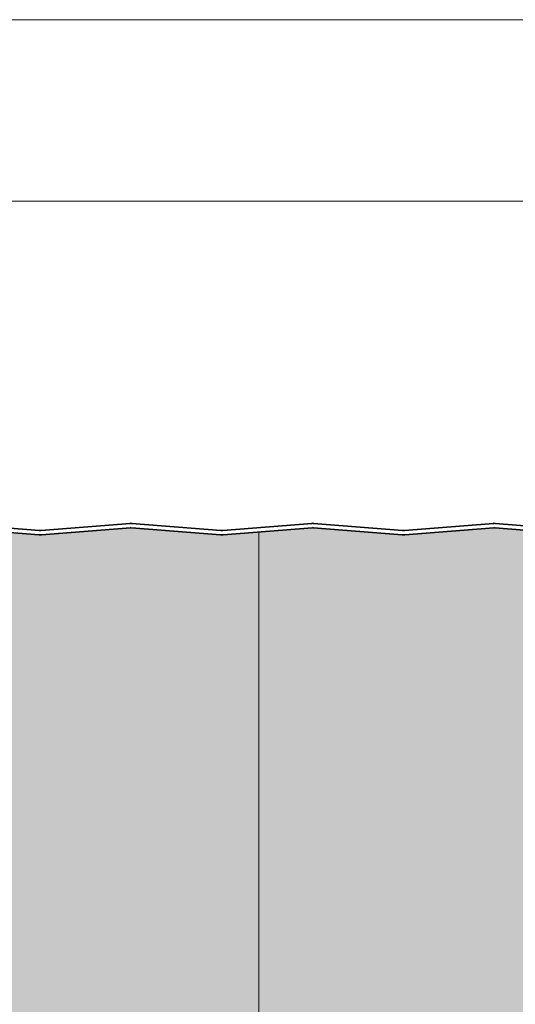
# Model space of a CAD drawing. Units: millimetres. Extents: x -1794 to 1108, y -1462 to 2479.
# Drawn here: x 869 to 938, y 534 to 669 of the extents above; entities that cross this region are included whole.
import ezdxf

# ---------------------------------------------------------------- set-up
doc = ezdxf.new("R2010")
doc.units = ezdxf.units.MM
doc.layers.get('0').update_dxf_attribs({"linetype": 'CONTINUOUS'})
doc.layers.get('DEFPOINTS').update_dxf_attribs({"linetype": 'CONTINUOUS'})
doc.layers.add('Aussenschale', color=7, linetype='CONTINUOUS', lineweight=35)
doc.layers.add('Bemaßung', color=1, linetype='CONTINUOUS', lineweight=18)
doc.layers.add('Schraffur', color=7, linetype='CONTINUOUS', lineweight=9, true_color=0xbdbdbd)
doc.layers.add('Schraffur Mineralwolle', color=7, linetype='CONTINUOUS', lineweight=9, true_color=0xc6c08d)
doc.styles.add('Arial', font='ARIALN.TTF')
doc.styles.get("Standard").update_dxf_attribs({"font": 'ARIALN.TTF'})
doc.dimstyles.new('AM_DIN$0', dxfattribs={"dimtxt": 3.5, "dimasz": 2, "dimexe": 1, "dimexo": 0, "dimgap": 1.5, "dimtad": 1, "dimdsep": 46, "dimtxsty": 'Standard', "dimcen": 0, "dimclrd": 256, "dimclre": 256, "dimclrt": 2, "dimadec": 0, "dimazin": 2, "dimtp": 0.1, "dimtm": 0.1, "dimtfac": 0.71, "dimtmove": 0, "dimatfit": 3, "dimldrblk": 'NONE', "dimfxl": 1, "dimlwd": -1, "dimlwe": -1, "dimarcsym": 0})

# ---------------------------------------------------------------- blocks, each defined once
blk = doc.blocks.new('*D409')
at = {"layer": 'Bemaßung', "color": 1, "transparency": 16777216}
for p, q in [((-29.65156546142591, 597.4858859840894), (-29.65156546142591, 646.8558158919783)), ((970.2484345385747, 598.3551548285483), (970.2484345385747, 646.8558158919783)), ((-19.65156546142591, 644.3558158919783), (960.2484345385747, 644.3558158919783))]:
    blk.add_line(p, q, dxfattribs=at)
for points in [[(-19.65156546142591, 646.0224825586449), (-19.65156546142591, 642.6891492253117), (-29.65156546142591, 644.3558158919783)], [(960.2484345385747, 646.0224825586449), (960.2484345385747, 642.6891492253117), (970.2484345385747, 644.3558158919783)]]:
    blk.add_solid(points, dxfattribs=at)
at = {"layer": 'DEFPOINTS', "color": 0, "transparency": 16777216}
for p in [(970.2484345385747, 644.3558158919783), (970.2484345385747, 598.3551548285483), (-29.65156546142591, 597.4858859840894)]:
    blk.add_point(p, dxfattribs=at)
at = {"layer": 'Bemaßung', "color": 1, "transparency": 16777216, "insert": (470.2984345385744, 653.4110682794271), "char_height": 10, "attachment_point": 5, "style": 'Arial'}
blk.add_mtext('(Baubreite = {1000})', dxfattribs=at)
blk = doc.blocks.new('_None')
blk = doc.blocks.new('*D382')
at = {"layer": 'Bemaßung', "color": 1, "transparency": 16777216}
for p, q in [((-29.65156546142591, 597.4858859840894), (-29.65156546142591, 671.8558158919783)), ((1013.699998597733, 578.9999976988676), (1013.699998597733, 671.8558158919783)), ((-19.65156546142591, 669.3558158919783), (1003.699998597733, 669.3558158919783))]:
    blk.add_line(p, q, dxfattribs=at)
for points in [[(-19.65156546142591, 671.0224825586449), (-19.65156546142591, 667.6891492253117), (-29.65156546142591, 669.3558158919783)], [(1003.699998597733, 671.0224825586449), (1003.699998597733, 667.6891492253117), (1013.699998597733, 669.3558158919783)]]:
    blk.add_solid(points, dxfattribs=at)
at = {"layer": 'DEFPOINTS', "color": 0, "transparency": 16777216}
for p in [(1013.699998597733, 669.3558158919783), (-29.65156546142591, 597.4858859840894), (1013.699998597733, 578.9999976988676)]:
    blk.add_point(p, dxfattribs=at)
at = {"layer": 'Bemaßung', "color": 1, "transparency": 16777216, "insert": (492.0242165681536, 676.9615457691953), "char_height": 10, "attachment_point": 5, "style": 'Arial'}
blk.add_mtext('1043.4', dxfattribs=at)
blk = doc.blocks.new('A$C64B35A72')
at = {"layer": 'Aussenschale'}
for p, q in [((37.73923986928276, 26.29713464400993), (46.94383915611252, 25.55597435659001)), ((37.78708700349671, 26.89522381106508), (46.99333631113404, 26.1539306629129)), ((47.63571851722372, 25.19523729832872), (51.19063763502345, 20.88277556673711)), ((48.09869326724584, 25.57688423049694), (51.65402440961043, 21.26392267314804)), ((52.42564899299759, 20.90000089343084), (54.56746916796692, 20.90000089343084)), ((52.42629679883248, 20.30000089343957), (54.56746916796692, 20.30000089343957)), ((57.0674691679742, 17.80000089343957), (57.0674691679742, 9.90000714490452)), ((57.66746916797274, 17.80000089343957), (57.66746916797274, 9.90000714490452)), ((65.2836407450086, 8.400007144897245), (59.16746916797274, 8.40000714490452)), ((71.05176631661016, 8.399993246675876), (89.16991324884293, 8.400007758566062)), ((65.2836407450086, 7.8000071448987), (59.16746916797274, 7.800007144891424)), ((67.06462475859007, 6.640343493243563), (66.34430090327078, 7.360667330198339)), ((67.46060452359234, 7.092891833206522), (66.76846970956103, 7.785026655212278)), ((68.87481808594748, 7.092891833213798), (69.5668437422064, 7.784917471850349)), ((69.2707979158804, 6.640343493250839), (69.99110781529453, 7.360653407522477)), ((71.05176679701253, 7.799993246677332), (89.16960401015967, 7.800007753212412)), ((81.76747037069435, 3.400006411735376), (89.16991510278604, 3.4000004763584)), ((81.76747085180978, 4.000006411741197), (89.16960100169672, 4.000000476517016)), ((79.66746916796546, 1.900006411742652), (79.66746916796546, 8.965798770077527e-07)), ((80.26746916797129, 1.900006411742652), (80.26746916797129, 8.965798770077527e-07)), ((79.66746916796546, 8.965798770077527e-07), (80.26746916797129, 8.965798770077527e-07))]:
    blk.add_line(p, q, dxfattribs=at)
at = {"layer": 'Aussenschale', "ltscale": 25.39999961853027}
for points in [[(0.287087006814545, 25.9047779755274), (12.54785133574478, 26.89522381079587)], [(0.3353986716902, 25.30672615249205), (12.59616300062044, 26.29717198776052)]]:
    blk.add_lwpolyline(points, dxfattribs=at)
at = {"layer": 'Aussenschale'}
for points in [[(24.99953966755129, 25.30672615276126), (12.73877533862105, 26.29717198802973)], [(25.04785133242694, 25.90477797579661), (12.78708700349671, 26.89522381106508)], [(25.28708700350398, 25.90477797579661), (37.54785133243422, 26.89522381106508)], [(25.33539866837964, 25.30672615276126), (37.59616299730988, 26.29717198802973)]]:
    blk.add_lwpolyline(points, dxfattribs=at)
at = {"layer": 'Aussenschale', "ltscale": 25.39999961853027}
for centre, radius, start, end in [((0.167469171276025, 27.40000089316163), 1.5, 265.4260786593487, 274.5739213406513), ((0.167469171276025, 27.40000089316163), 1.5, 265.4260786593487, 274.5739213406513), ((12.66746917127603, 25.40000089316163), 1.5, 85.42607865934869, 94.57392134065131), ((0.167469171276025, 27.40000089316163), 2.1, 265.4260786593487, 274.5739213406513)]:
    blk.add_arc(centre, radius, start, end, dxfattribs=at)
at = {"layer": 'Aussenschale'}
for centre, radius, start, end in [((12.66746916796546, 25.40000089343084), 0.9, 85.42607865934869, 94.57392134065131), ((25.16746916796546, 27.40000089343084), 1.5, 265.4260786593487, 274.5739213406513), ((25.16746916796546, 27.40000089343084), 1.5, 265.4260786593487, 274.5739213406513), ((37.66746916796546, 25.40000089343084), 1.5, 85.42607865934869, 94.57392134065131), ((37.66746916796546, 25.40000089343084), 1.5, 85.42607865934869, 94.57392134065131), ((37.66746916796546, 25.40000089343084), 0.9, 85.42607865934869, 94.57392134065131), ((37.66746916796546, 25.40000089343084), 0.9, 85.42607865934869, 94.57392134065131), ((46.86409393382928, 24.55915907804592), 1.6, 39.49999999992108, 85.42607874008253), ((25.16746916796546, 27.40000089343084), 2.1, 265.4260786593487, 274.5739213406513), ((46.86409393382928, 24.55915907804592), 1, 39.49999999992108, 85.42607874008253), ((52.42564899299759, 21.90000089343084), 1.6, 219.4768038877673, 270), ((52.42564899299759, 21.90000089343084), 1, 219.4999999999211, 270), ((54.56746916796692, 17.80000089343957), 3.1, 0, 90), ((54.56746916796692, 17.80000089343957), 2.5, 0, 90), ((59.16746916797274, 9.90000714490452), 2.1, 180, 270), ((59.16746916797274, 9.90000714490452), 1.5, 180, 270), ((65.2836407450086, 6.3000071448987), 2.1, 45.00000073046446, 90), ((71.0517679980112, 6.299993246677332), 2.1, 90.00004587490888, 135.0000005910336), ((89.16746432652144, 5.900004116556374), 2.500004841453501, 269.9586683231137, 90.04129097338397), ((65.2836407450086, 6.3000071448987), 1.5, 45.00000073046446, 90), ((68.16771130476991, 7.799998614398646), 1, 225.0000000005896, 314.9999999994104), ((71.0517679980112, 6.299993246677332), 1.5, 90.00004587490888, 135.0000005910336), ((89.16746432652144, 5.900004116556374), 1.900004841453501, 269.9470630561192, 90.05307036983231), ((68.16771133722796, 7.743430071903276), 1.56, 225.0000000005896, 314.9999999994104), ((81.76746916797129, 1.900006411742652), 2.1, 89.96117103819002, 180), ((81.76746916797129, 1.900006411742652), 1.5, 89.99994105376659, 180)]:
    blk.add_arc(centre, radius, start, end, dxfattribs=at)
blk = doc.blocks.new('A$C167E1889')
at = {"layer": 'Aussenschale'}
for points in [[(901.7307113130897, 33.20477682835508), (889.4699469841595, 34.19522266362355)], [(901.9699469841668, 33.20477682835508), (914.230711313097, 34.19522266362355)], [(926.7307113130897, 33.20477682835508), (914.4699469841595, 34.19522266362355)], [(926.9699469841668, 33.20477682835508), (939.230711313097, 34.19522266362355)], [(951.7307113130897, 33.20477682835508), (939.4699469841595, 34.19522266362355)], [(901.6823996482141, 32.60672500531973), (889.4216353192838, 33.59717084058821)], [(902.0182586490424, 32.60672500531973), (914.2790229779727, 33.59717084058821)], [(926.6823996482141, 32.60672500531973), (914.4216353192838, 33.59717084058821)], [(927.0182586490424, 32.60672500531973), (939.2790229779727, 33.59717084058821)], [(951.6823996482141, 32.60672500531973), (939.4216353192838, 33.59717084058821)]]:
    blk.add_lwpolyline(points, dxfattribs=at)
for centre, radius, start, end in [((914.3503291486282, 32.69999974598932), 1.5, 85.42607865934741, 94.57392134065257), ((939.3503291486282, 32.69999974598932), 1.5, 85.42607865934741, 94.57392134065257), ((901.8503291486282, 34.69999974598932), 2.1, 265.4260786593478, 274.5739213406522), ((901.8503291486282, 34.69999974598932), 1.5, 265.4260786593478, 274.5739213406522), ((901.8503291486282, 34.69999974598932), 1.5, 265.4260786593478, 274.5739213406522), ((914.3503291486282, 32.69999974598932), 0.9, 85.42607865934741, 94.57392134065257), ((926.8503291486282, 34.69999974598932), 2.1, 265.4260786593478, 274.5739213406522), ((926.8503291486282, 34.69999974598932), 1.5, 265.4260786593478, 274.5739213406522), ((926.8503291486282, 34.69999974598932), 1.5, 265.4260786593478, 274.5739213406522), ((939.3503291486282, 32.69999974598932), 0.9, 85.42607865934741, 94.57392134065257)]:
    blk.add_arc(centre, radius, start, end, dxfattribs=at)
at = {"layer": 'Aussenschale', "color": 3}
blk.add_blockref('A$C64B35A72', (951.6828599773522, 7.299998852558474), dxfattribs=at)
blk = doc.blocks.new('05-Vertrieb-Superwall-HF_150')
at = {"layer": 'Schraffur Mineralwolle'}
h = blk.add_hatch(color=256, dxfattribs=at)
h.dxf.hatch_style = 1
edge = h.paths.add_edge_path()
edge.add_line((397.0320691006273, 598.4067197350726), (384.7715665298264, 599.3971444250649))
edge.add_arc((384.699998601041, 598.4999944757426), 0.8999999999997528, 85.43902868539708, 94.56097130623152)
edge.add_line((384.6284306723867, 599.3971444250753), (372.3677153314812, 598.4067025471447))
edge.add_arc((372.1999986010425, 600.4999944757419), 2.099999999999857, 265.4191876961144, 274.58081228384754, ccw=False)
edge.add_line((372.0322818698717, 598.4067025472034), (359.7715665298264, 599.3971444250649))
edge.add_arc((359.699998601041, 598.4999944757426), 0.8999999999997528, 85.43902868539708, 94.56097130623152)
edge.add_line((359.6284306723867, 599.3971444250753), (347.3677153314812, 598.4067025471447))
edge.add_arc((347.1999986010425, 600.4999944757419), 2.099999999999857, 265.4191876961144, 274.58081228384754, ccw=False)
edge.add_line((347.0322818698717, 598.4067025472034), (334.7715665298264, 599.3971444250649))
edge.add_arc((334.699998601041, 598.4999944757426), 0.8999999999997528, 85.43902868539708, 94.56097130623152)
edge.add_line((334.6284306723867, 599.3971444250753), (322.3677153314812, 598.4067025471447))
edge.add_arc((322.1999986010425, 600.4999944757419), 2.099999999999857, 265.4191876961144, 274.58081228384754, ccw=False)
edge.add_line((322.0322818698717, 598.4067025472034), (309.7715665298264, 599.3971444250649))
edge.add_arc((309.699998601041, 598.4999944757426), 0.8999999999997528, 85.43902868539708, 94.56097130623152)
edge.add_line((309.6284306723867, 599.3971444250753), (297.3677153314812, 598.4067025471447))
edge.add_arc((297.1999986010425, 600.4999944757419), 2.099999999999857, 265.4191876961144, 274.58081228384754, ccw=False)
edge.add_line((297.0322818698717, 598.4067025472034), (284.7715665298264, 599.3971444250649))
edge.add_arc((284.699998601041, 598.4999944757426), 0.8999999999997528, 85.43902868539708, 94.56097130623152)
edge.add_line((284.6284306723867, 599.3971444250753), (272.3677153314812, 598.4067025471447))
edge.add_arc((272.1999986010425, 600.4999944757419), 2.099999999999857, 265.4191876961144, 274.58081228384754, ccw=False)
edge.add_line((272.0322818698717, 598.4067025472034), (259.7715665298264, 599.3971444250649))
edge.add_arc((259.699998601041, 598.4999944757426), 0.8999999999997528, 85.43902868539708, 94.56097130623152)
edge.add_line((259.6284306723867, 599.3971444250753), (247.3677153314306, 598.4067025471406))
edge.add_arc((247.1999986010431, 600.4999944757419), 2.099999999999846, 265.419187696116, 274.5808122824457, ccw=False)
edge.add_line((247.0322818698724, 598.4067025472034), (234.7715665298957, 599.397144425059))
edge.add_arc((234.699998601039, 598.499994475742), 0.9000000000000993, 85.43902868084288, 94.56097131224146)
edge.add_line((234.6284306722906, 599.3971444250676), (222.3677153314713, 598.4067025471438))
edge.add_arc((222.1999986010433, 600.4999944757419), 2.099999999999858, 265.4191876960927, 274.58081228355655, ccw=False)
edge.add_line((222.0322818698717, 598.4067025472034), (209.7715665299361, 599.3971444250558))
edge.add_arc((209.6999986010388, 598.4999944757421), 0.9000000000001014, 85.43902867824724, 94.56097134942621)
edge.add_line((209.6284306717081, 599.3971444250212), (197.3677153314708, 598.4067025471443))
edge.add_arc((197.1999986010365, 600.4999944757419), 2.099999999999843, 265.41918769607867, 274.58081228372623, ccw=False)
edge.add_line((197.0322818698644, 598.4067025472034), (184.7715665298929, 599.397144425059))
edge.add_arc((184.6999986010339, 598.4999944757423), 0.9000000000001124, 85.43902868069591, 94.56097131238664)
edge.add_line((184.6284306722832, 599.3971444250676), (172.3677153314707, 598.4067025471443))
edge.add_arc((172.1999986010365, 600.4999944757419), 2.099999999999843, 265.41918769607867, 274.58081228372623, ccw=False)
edge.add_line((172.0322818698644, 598.4067025472034), (159.7715665298929, 599.397144425059))
edge.add_arc((159.6999986010339, 598.4999944757423), 0.9000000000001124, 85.43902868069591, 94.56097131238664)
edge.add_line((159.6284306722832, 599.3971444250676), (147.3677153314707, 598.4067025471443))
edge.add_arc((147.1999986010365, 600.4999944757419), 2.099999999999843, 265.41918769607867, 274.58081228372623, ccw=False)
edge.add_line((147.0322818698644, 598.4067025472034), (134.7715665298929, 599.397144425059))
edge.add_arc((134.6999986010339, 598.4999944757423), 0.9000000000001124, 85.43902868069591, 94.56097131238664)
edge.add_line((134.6284306722832, 599.3971444250676), (122.3677153313169, 598.406702547132))
edge.add_arc((122.1999986010352, 600.499994475742), 2.100000000000037, 265.41918770351765, 274.58081227954904, ccw=False)
edge.add_line((122.0322818701349, 598.4067025471816), (109.7715665298565, 599.3971444250617))
edge.add_arc((109.6999986010355, 598.4999944757419), 0.900000000000122, 85.43902868312279, 94.56097132379287)
edge.add_line((109.6284306721062, 599.397144425053), (97.36771533131406, 598.4067025471315))
edge.add_arc((97.19999860103664, 600.4999944757419), 2.100000000000036, 265.41918770347877, 274.58081227943234, ccw=False)
edge.add_line((97.03228187013488, 598.4067025471816), (84.77156652985542, 599.3971444250617))
edge.add_arc((84.69999860103493, 598.499994475742), 0.8999999999999375, 85.43902868315634, 94.56097132375751)
edge.add_line((84.62843067210619, 599.397144425053), (72.36771533135936, 598.4067025471352))
edge.add_arc((72.19999860103624, 600.4999944757419), 2.100000000000031, 265.4191877034702, 274.5808122806833, ccw=False)
edge.add_line((72.03228187013417, 598.4067025471816), (59.77156652987756, 599.3971444250599))
edge.add_arc((59.69999860103323, 598.4999944757421), 0.8999999999999354, 85.43902868163343, 94.56097131800173)
edge.add_line((59.62843067219461, 599.3971444250603), (47.36771533131687, 598.406702547132))
edge.add_arc((47.1999986010352, 600.4999944757419), 2.09999999999995, 265.4191877035179, 274.5808122795488, ccw=False)
edge.add_line((47.03228187013488, 598.4067025471816), (34.77156652987256, 599.3971444250603))
edge.add_arc((34.69999860103366, 598.4999944757421), 0.8999999999999855, 85.43902868198037, 94.56097131802052)
edge.add_line((34.62843067219474, 599.3971444250603), (22.37049634299859, 598.4069272020845))
edge.add_arc((22.19999887113175, 600.4999944757494), 2.100000000000029, 265.4191877052773, 274.6569284108296, ccw=False)
edge.add_line((22.03228214029571, 598.4067025471838), (17.84843453857319, 598.7446810223712))
edge.add_line((17.84843453857319, 598.7446810223712), (17.84843453857319, 585.0821835455856))
edge.add_line((17.84843453857319, 585.0821835455856), (17.84843453858193, 579.2999944757528))
edge.add_arc((13.74843453858196, 579.2999944757523), 4.099999999999966, -89.99999999999977, 5.6274984672199935e-12, ccw=False)
edge.add_line((13.74843453858198, 575.1999944757524), (5.348434538580719, 575.1999944757538))
edge.add_arc((5.348434538580463, 573.6999944757538), 1.5, 89.99999999999024, 180)
edge.add_line((3.848434538580477, 573.6999944757538), (3.848434538580477, 565.7999944757523))
edge.add_line((3.848434538580477, 565.7999944757523), (3.24814396386418, 565.7999944757523))
edge.add_line((3.24814396386418, 565.7999944757523), (2.299998659829299, 565.7999944772362))
edge.add_line((2.299998659829299, 565.7999944772362), (2.299998598093225, 468.101866678802))
edge.add_line((2.299998598093225, 468.101866678802), (3.248434538581932, 468.0999935910529))
edge.add_line((3.248434538581932, 468.0999935910529), (3.848433136445237, 468.0999935910529))
edge.add_line((3.848433136445237, 468.0999935910529), (3.848433136443788, 463.9999869243854))
edge.add_arc((5.448433136443739, 463.9999869243855), 1.599999999999952, 180.0000000000015, 269.9999999999883)
edge.add_line((5.448433136443413, 462.3999869243855), (12.20886959366902, 462.3999869243855))
edge.add_arc((12.20886959366902, 458.4999869243855), 3.900000000000048, -8.30508497529081e-06, 90, ccw=False)
edge.add_line((16.10886959366903, 458.4999863590763), (16.1088684485585, 450.599998460081))
edge.add_line((16.1088684485585, 450.599998460081), (56.12506385542744, 450.5999926596944))
edge.add_arc((56.12506407285444, 452.0999926596944), 1.500000000000044, 269.9999916949004, 299.9997816753372)
edge.add_line((56.87505912288484, 450.800951696164), (60.70000552782054, 453.0092660995513))
edge.add_arc((61.7499985978647, 451.1906087506152), 2.099999999995202, 59.99991284391501, 119.99978167546459, ccw=False)
edge.add_line((62.800001364325, 453.0092605013376), (66.62488798450943, 450.8009534238506))
edge.add_arc((67.36882549961564, 452.0773743953994), 1.477394166426756, 239.7650484435245, 269.7649620931805)
edge.add_line((67.36276497192097, 450.599992659694), (118.6250872314484, 450.599992659694))
edge.add_arc((118.6250872314481, 452.099992659694), 1.500000000000043, 270.0000000000086, 299.9998899877054)
edge.add_line((119.3750847371939, 450.8009531139621), (123.2000020898112, 453.009260384955))
edge.add_arc((124.2499985978575, 451.1906050209234), 2.100000000007285, 60.00012971435888, 119.99988998766429, ccw=False)
edge.add_line((125.2999944805316, 453.0092607460122), (129.1249159426607, 450.8009528560649))
edge.add_arc((129.8749130017104, 452.0999926596938), 1.499999999998529, 240.0001297143524, 269.999999999987)
edge.add_line((129.8749130017101, 450.5999926596953), (181.1251228300386, 450.599992659694))
edge.add_arc((181.1251228300386, 452.0999926596941), 1.500000000000142, 270, 299.9999847802423)
edge.add_line((181.8751224849688, 450.8009543547912), (185.6999990809639, 453.0092465324135))
edge.add_arc((186.7499985978646, 451.1905929055518), 2.099999999997376, 60.00002481075211, 119.9999847802365, ccw=False)
edge.add_line((187.799997810333, 453.0092467081774), (191.6248764068467, 450.8009542292446))
edge.add_arc((192.3748758443253, 452.099992659694), 1.500000000000864, 240.0000248107599, 269.9999999999783)
edge.add_line((192.3748758443248, 450.599992659693), (243.6251228337692, 450.5999926596794))
edge.add_arc((243.6300734631651, 452.0815166505137), 1.481532262270742, 269.8085423413199, 300.1914561791419)
edge.add_line((244.3751227963361, 450.8009545335938), (248.1999996734738, 453.0092468735327))
edge.add_arc((249.2499985978647, 451.1795522779155), 2.109568689199963, 60.149947950203284, 119.850034663412, ccw=False)
edge.add_line((250.2999980774758, 453.0092465549108), (254.1248759911138, 450.8009544702265))
edge.add_arc((254.8668394570479, 452.0700004411572), 1.470029748377982, 239.6867790919038, 270.3132273252762)
edge.add_line((254.8748758464038, 450.599992659694), (306.1251228300387, 450.599992659694))
edge.add_arc((306.1251228300387, 452.0999926596941), 1.500000000000142, 270, 299.9999847802423)
edge.add_line((306.8751224849689, 450.8009543547912), (310.6999990809639, 453.0092465324135))
edge.add_arc((311.7499985978646, 451.1905929055517), 2.099999999997388, 60.00002481075097, 119.99998478023639, ccw=False)
edge.add_line((312.799997810333, 453.0092467081774), (316.6248764068467, 450.8009542292446))
edge.add_arc((317.3748758443253, 452.099992659694), 1.500000000000893, 240.0000248107579, 269.9999999999956)
edge.add_line((317.3748758443252, 450.599992659693), (368.6250872314468, 450.599992659694))
edge.add_arc((368.6442491047484, 452.0283782072818), 1.428514070615403, 269.2314199647931, 300.7696431919234)
edge.add_line((369.3750593232959, 450.8009545337229), (373.1999362002254, 453.0092468735418))
edge.add_arc((374.2499351254882, 451.1853999820977), 2.104498806481797, 60.07070607464442, 119.92927654465319, ccw=False)
edge.add_line((375.2999346040158, 453.009246555024), (379.1249283628322, 450.8009456853922))
edge.add_arc((379.8749130017105, 452.0999926596938), 1.499999999998553, 240.0006775200766, 269.9999999999913)
edge.add_line((379.8749130017103, 450.5999926596953), (431.1251228300385, 450.5999926597012))
edge.add_arc((431.159258840912, 451.9725953258837), 1.373027074186692, 268.5753733962203, 301.4246250552488)
edge.add_line((431.8751227949377, 450.8009545337566), (435.699999671819, 453.0092468735477))
edge.add_arc((436.7499985963585, 451.1807325621065), 2.108545073902704, 60.133984637011395, 119.8659979243173, ccw=False)
edge.add_line((437.7999980774286, 453.0092465539676), (441.6248759894701, 450.8009544702243))
edge.add_arc((442.3679211166896, 452.0740372569578), 1.474061003812917, 239.7296797192156, 270.2703266890674)
edge.add_line((442.3748758445187, 450.599992659694), (493.6251228300314, 450.599992659694))
edge.add_arc((493.6251228300314, 452.0999926596941), 1.500000000000142, 270, 299.9999847802423)
edge.add_line((494.3751224849616, 450.8009543547912), (498.1999990809566, 453.0092465324135))
edge.add_arc((499.2499985978574, 451.1905929055517), 2.099999999997482, 60.00002481075302, 119.9999847802384, ccw=False)
edge.add_line((500.2999978103257, 453.0092467081774), (504.1248764068393, 450.8009542292446))
edge.add_arc((504.874875844318, 452.0999926596941), 1.500000000001078, 240.000024810762, 269.9999999999826)
edge.add_line((504.8748758443176, 450.599992659693), (556.1251228314718, 450.5999926596794))
edge.add_arc((556.1325705665009, 452.0721973272248), 1.472223506095266, 269.7101488989541, 300.2898496055447)
edge.add_line((556.8751227948283, 450.8009545336934), (560.6999996717357, 453.0092468734995))
edge.add_arc((561.7499985969263, 451.1844486687348), 2.105323307953892, 60.083623238924474, 119.91635936667589, ccw=False)
edge.add_line((562.7999980761065, 453.0092465547307), (566.6248759894561, 450.8009544702206))
edge.add_arc((567.3502091710768, 452.0079339717495), 1.408157569830502, 238.9962775550948, 271.0041611767537)
edge.add_line((567.374887162855, 450.599992659694), (618.6251228300314, 450.599992659694))
edge.add_arc((618.6251228300313, 452.0999926596938), 1.499999999999815, 270.0000000000043, 299.9999847802448)
edge.add_line((619.3751224849614, 450.8009543547912), (623.1999990809566, 453.0092465324135))
edge.add_arc((624.2499985978574, 451.1905929055518), 2.099999999997432, 60.00002481075211, 119.9999847802392, ccw=False)
edge.add_line((625.2999978103257, 453.0092467081774), (629.1248764068393, 450.8009542292446))
edge.add_arc((629.874875844318, 452.0999926596938), 1.500000000000807, 240.000024810756, 269.9999999999913)
edge.add_line((629.8748758443178, 450.599992659693), (681.1251228300314, 450.599992659694))
edge.add_arc((681.1251228300313, 452.0999926596938), 1.499999999999815, 270.0000000000043, 299.9999847802448)
edge.add_line((681.8751224849614, 450.8009543547912), (685.6999990809566, 453.0092465324135))
edge.add_arc((686.7499985978574, 451.1905929055518), 2.099999999997432, 60.00002481075211, 119.9999847802392, ccw=False)
edge.add_line((687.7999978103257, 453.0092467081774), (691.6248764068393, 450.8009542292446))
edge.add_arc((692.374875844318, 452.0999926596938), 1.500000000000807, 240.000024810756, 269.9999999999913)
edge.add_line((692.3748758443178, 450.599992659693), (743.6251228300314, 450.599992659694))
edge.add_arc((743.6251228300313, 452.0999926596938), 1.499999999999815, 270.0000000000043, 299.9999847802448)
edge.add_line((744.3751224849614, 450.8009543547912), (748.1999990809566, 453.0092465324135))
edge.add_arc((749.2499985978574, 451.1905929055518), 2.099999999997432, 60.00002481075211, 119.9999847802392, ccw=False)
edge.add_line((750.2999978103257, 453.0092467081774), (754.1248764068393, 450.8009542292446))
edge.add_arc((754.874875844318, 452.0999926596938), 1.500000000000807, 240.000024810756, 269.9999999999913)
edge.add_line((754.8748758443178, 450.599992659693), (806.0109017329771, 450.599992659694))
edge.add_arc((806.0411744194924, 451.9870134494718), 1.387351111588132, 268.7496785571955, 301.2503198950934)
edge.add_line((806.7609016979059, 450.8009545337629), (810.5857785747437, 453.0092468735331))
edge.add_arc((811.6357775013892, 451.1944044871797), 2.09669993877562, 59.9479376515319, 120.05204500709539, ccw=False)
edge.add_line((812.6857769773221, 453.0092465557361), (816.5106548924014, 450.8009544702306))
edge.add_arc((817.1891563974639, 451.8331530987576), 1.235232083903667, 236.6816338738105, 273.3188048480454)
edge.add_line((817.2606660655758, 450.599992659694), (868.6251228300312, 450.599992659694))
edge.add_arc((868.6251228300313, 452.0999926596938), 1.499999999999815, 269.9999999999956, 299.9999847802448)
edge.add_line((869.3751224849614, 450.8009543547912), (873.1999990809566, 453.0092465324135))
edge.add_arc((874.2499985978574, 451.1905929055518), 2.099999999997432, 60.00002481075211, 119.9999847802392, ccw=False)
edge.add_line((875.2999978103257, 453.0092467081774), (879.1248764068393, 450.8009542292446))
edge.add_arc((879.874875844318, 452.0999926596938), 1.500000000000807, 240.000024810756, 270)
edge.add_line((879.874875844318, 450.599992659693), (931.1259978720132, 450.5999926597012))
edge.add_arc((931.1426290168308, 452.0379243707446), 1.438027885891645, 269.337345499672, 300.6626480759432)
edge.add_line((931.8759977275613, 450.8009544702525), (935.7008761827647, 453.0092487437089))
edge.add_arc((936.7509085221972, 451.1685520787302), 2.119134758885792, 60.464990146121806, 119.7027595016057, ccw=False)
edge.add_line((937.7955472072963, 453.0123151177111), (941.6257348422578, 450.8009546438605))
edge.add_arc((942.3757349978698, 452.0999926596939), 1.499999999999516, 239.9999931365159, 270.0000082501141)
edge.add_line((942.3757352138573, 450.5999926596944), (995.2003924614478, 450.6000002826565))
edge.add_arc((995.1297337939909, 452.0983351426636), 1.49999999999968, 272.6999614312132, 314.9975595936391)
edge.add_line((996.1903487879761, 451.0376297950136), (1001.077816057384, 455.9246807393968))
edge.add_line((1001.077816057384, 455.9246807393968), (1001.699998598095, 462.6983218094108))
edge.add_line((1001.699998598095, 462.6983218094108), (1001.699998598095, 467.9983284759962))
edge.add_line((1001.699998598095, 467.9983284759962), (1002.299998598093, 467.9983284759962))
edge.add_line((1002.299998598093, 467.9983284759962), (1002.299998598093, 573.0999944788912))
edge.add_line((1002.299998598093, 573.0999944788912), (1001.699998597724, 573.0999944788912))
edge.add_line((1001.699998597724, 573.0999944788912), (1001.699998597724, 575.0000053896822))
edge.add_line((1001.699998597724, 575.0000053896822), (1001.699993873798, 580.89999372738))
edge.add_line((1001.699993873798, 580.89999372738), (993.0842962267536, 580.8999868289886))
edge.add_arc((993.0842974277693, 579.399986828989), 1.50000000000014, 90.00004587542128, 135.0000005908954)
edge.add_line((992.0236372450508, 580.4606469898301), (991.303327357012, 579.7403370869386))
edge.add_arc((990.2002407669861, 580.8434236542147), 1.560000000000023, 225.0000007303692, 315.0000005908256, ccw=False)
edge.add_line((989.0971542023965, 579.7403370615023), (988.3768303330291, 580.4606609125074))
edge.add_arc((987.3161701747667, 579.4000007272099), 1.500000000000193, 45.00000073020424, 90.00000000006948)
edge.add_line((987.3161701747649, 580.90000072721), (981.1999985977334, 580.9000007272164))
edge.add_arc((981.1999985977307, 583.0000007272164), 2.100000000000023, 180.0000000000031, 270.00000000007446, ccw=False)
edge.add_line((979.0999985977307, 583.0000007272163), (979.0999985977251, 590.8999944757504))
edge.add_arc((976.5999985977251, 590.8999944757504), 2.5, 0, 90)
edge.add_line((976.5999985977251, 593.3999944757504), (974.458178422755, 593.3999944757418))
edge.add_arc((974.4581784227562, 594.9999944757417), 1.599999999999852, 219.5000000000085, 269.9999999999593, ccw=False)
edge.add_line((973.223579089336, 593.982269323297), (969.668247946975, 598.2952308806355))
edge.add_arc((968.8966233635879, 597.6591526603576), 0.9999999999996463, 39.50000000002538, 85.39643881287758)
edge.add_line((968.9768842419953, 598.6559265521689), (959.7722333752927, 599.3970909794191))
edge.add_arc((959.6999985977243, 598.4999944757409), 0.900000000001141, 85.3964396430615, 94.57392133872207)
edge.add_line((959.6282278964354, 599.3971282263258), (947.3677153291878, 598.4067025472275))
edge.add_arc((947.1999985977203, 600.499994475743), 2.100000000000543, 265.41918770586193, 274.58081231200566, ccw=False)
edge.add_line((947.0322818669056, 598.4067025471752), (934.771566526704, 599.397144425049))
edge.add_arc((934.6999985977214, 598.4999944757417), 0.9000000000004413, 85.43902867281084, 94.56093737070651)
edge.add_line((934.628431200437, 599.3971444674637), (922.3677153318513, 598.406702546906))
edge.add_arc((922.1999986010354, 600.4999944754737), 2.100000000000543, 265.41919884068716, 274.5808122941692, ccw=False)
edge.add_line((922.0322822770297, 598.406702514312), (909.7715665296887, 599.3971444250753))
edge.add_arc((909.6999986010351, 598.4999944757426), 0.8999999999997577, 85.43902869381206, 94.56097131492957)
edge.add_line((909.6284306722446, 599.3971444250644), (897.3677153318104, 598.4067025471716))
edge.add_arc((897.1999986010358, 600.4999944757433), 2.10000000000127, 265.41918770198936, 274.5808122930381, ccw=False)
edge.add_line((897.0322818700795, 598.4067025471861), (884.7715665296887, 599.3971444250753))
edge.add_arc((884.6999986010351, 598.4999944757426), 0.8999999999997577, 85.43902869381206, 94.56097131492957)
edge.add_line((884.6284306722446, 599.3971444250644), (872.3677153318104, 598.4067025471716))
edge.add_arc((872.1999986010358, 600.4999944757433), 2.10000000000127, 265.41918770198936, 274.5808122930381, ccw=False)
edge.add_line((872.0322818700795, 598.4067025471861), (859.7715665296887, 599.3971444250753))
edge.add_arc((859.6999986010351, 598.4999944757426), 0.8999999999997577, 85.43902869381206, 94.56097131492957)
edge.add_line((859.6284306722446, 599.3971444250644), (847.3677153318104, 598.4067025471716))
edge.add_arc((847.1999986010358, 600.4999944757433), 2.10000000000127, 265.41918770198936, 274.5808122930381, ccw=False)
edge.add_line((847.0322818700795, 598.4067025471861), (834.7715665296887, 599.3971444250753))
edge.add_arc((834.6999986010351, 598.4999944757426), 0.8999999999997577, 85.43902869381206, 94.56097131492957)
edge.add_line((834.6284306722446, 599.3971444250644), (822.3677153318104, 598.4067025471716))
edge.add_arc((822.1999986010358, 600.4999944757433), 2.10000000000127, 265.41918770198936, 274.5808122930381, ccw=False)
edge.add_line((822.0322818700795, 598.4067025471861), (809.7715665296887, 599.3971444250753))
edge.add_arc((809.6999986010351, 598.4999944757426), 0.8999999999997577, 85.43902869381206, 94.56097131492957)
edge.add_line((809.6284306722446, 599.3971444250644), (797.3677153318104, 598.4067025471716))
edge.add_arc((797.1999986010358, 600.4999944757433), 2.10000000000127, 265.41918770198936, 274.5808122930381, ccw=False)
edge.add_line((797.0322818700795, 598.4067025471861), (784.7715665296887, 599.3971444250753))
edge.add_arc((784.6999986010351, 598.4999944757426), 0.8999999999997577, 85.43902869381206, 94.56097131492957)
edge.add_line((784.6284306722446, 599.3971444250644), (772.3677153318104, 598.4067025471716))
edge.add_arc((772.1999986010358, 600.4999944757433), 2.10000000000127, 265.41918770198936, 274.5808122930381, ccw=False)
edge.add_line((772.0322818700795, 598.4067025471861), (759.7715665296887, 599.3971444250753))
edge.add_arc((759.6999986010351, 598.4999944757426), 0.8999999999997577, 85.43902869381206, 94.56097131492957)
edge.add_line((759.6284306722446, 599.3971444250644), (747.3677153318104, 598.4067025471716))
edge.add_arc((747.1999986010358, 600.4999944757433), 2.10000000000127, 265.41918770198936, 274.5808122930381, ccw=False)
edge.add_line((747.0322818700795, 598.4067025471861), (734.7715665296887, 599.3971444250753))
edge.add_arc((734.6999986010351, 598.4999944757426), 0.8999999999997577, 85.43902869381206, 94.56097131492957)
edge.add_line((734.6284306722446, 599.3971444250644), (722.3677153318104, 598.4067025471716))
edge.add_arc((722.1999986010358, 600.4999944757433), 2.10000000000127, 265.41918770198936, 274.5808122930381, ccw=False)
edge.add_line((722.0322818700795, 598.4067025471861), (709.7715665296887, 599.3971444250753))
edge.add_arc((709.6999986010351, 598.4999944757426), 0.8999999999997577, 85.43902869381206, 94.56097131492957)
edge.add_line((709.6284306722446, 599.3971444250644), (697.3677153318104, 598.4067025471716))
edge.add_arc((697.1999986010358, 600.4999944757433), 2.10000000000127, 265.41918770198936, 274.5808122930381, ccw=False)
edge.add_line((697.0322818700795, 598.4067025471861), (684.7715665296887, 599.3971444250753))
edge.add_arc((684.6999986010351, 598.4999944757426), 0.8999999999997577, 85.43902869381206, 94.56097131492957)
edge.add_line((684.6284306722446, 599.3971444250644), (672.3677153318104, 598.4067025471716))
edge.add_arc((672.1999986010358, 600.4999944757433), 2.10000000000127, 265.41918770198936, 274.5808122930381, ccw=False)
edge.add_line((672.0322818700795, 598.4067025471861), (659.7715665296887, 599.3971444250753))
edge.add_arc((659.6999986010351, 598.4999944757426), 0.8999999999997577, 85.43902869381206, 94.56097131492957)
edge.add_line((659.6284306722446, 599.3971444250644), (647.3677153318104, 598.4067025471716))
edge.add_arc((647.1999986010358, 600.4999944757433), 2.10000000000127, 265.41918770198936, 274.5808122930381, ccw=False)
edge.add_line((647.0322818700795, 598.4067025471861), (634.7715665296887, 599.3971444250753))
edge.add_arc((634.6999986010351, 598.4999944757426), 0.8999999999997577, 85.43902869381206, 94.56097131492957)
edge.add_line((634.6284306722446, 599.3971444250644), (622.3677153318104, 598.4067025471716))
edge.add_arc((622.1999986010358, 600.4999944757433), 2.10000000000127, 265.41918770198936, 274.5808122930381, ccw=False)
edge.add_line((622.0322818700795, 598.4067025471861), (609.7715665296887, 599.3971444250753))
edge.add_arc((609.6999986010351, 598.4999944757426), 0.8999999999997577, 85.43902869381206, 94.56097131492957)
edge.add_line((609.6284306722446, 599.3971444250644), (597.3677153318104, 598.4067025471716))
edge.add_arc((597.1999986010358, 600.4999944757433), 2.10000000000127, 265.41918770198936, 274.5808122930381, ccw=False)
edge.add_line((597.0322818700795, 598.4067025471861), (584.7715665296887, 599.3971444250753))
edge.add_arc((584.6999986010351, 598.4999944757426), 0.8999999999997577, 85.43902869381206, 94.56097131492957)
edge.add_line((584.6284306722446, 599.3971444250644), (572.3677153318104, 598.4067025471716))
edge.add_arc((572.1999986010358, 600.4999944757433), 2.10000000000127, 265.41918770198936, 274.5808122930381, ccw=False)
edge.add_line((572.0322818700795, 598.4067025471861), (559.7715665296887, 599.3971444250753))
edge.add_arc((559.6999986010351, 598.4999944757426), 0.8999999999997577, 85.43902869381206, 94.56097131492957)
edge.add_line((559.6284306722446, 599.3971444250644), (547.3677153318104, 598.4067025471716))
edge.add_arc((547.1999986010358, 600.4999944757433), 2.10000000000127, 265.41918770198936, 274.5808122930381, ccw=False)
edge.add_line((547.0322818700795, 598.4067025471861), (534.7715665296887, 599.3971444250753))
edge.add_arc((534.6999986010351, 598.4999944757426), 0.8999999999997577, 85.43902869381206, 94.56097131492957)
edge.add_line((534.6284306722446, 599.3971444250644), (522.3677153318104, 598.4067025471716))
edge.add_arc((522.1999986010354, 600.4999944757433), 2.100000000001269, 265.4191877019801, 274.58081229304736, ccw=False)
edge.add_line((522.0322818700788, 598.4067025471861), (509.7715665296887, 599.3971444250753))
edge.add_arc((509.6999986010338, 598.4999944757419), 0.9000000000004521, 85.43902869373572, 94.56097131427987)
edge.add_line((509.6284306722534, 599.3971444250653), (497.3677153322039, 598.4067025472034))
edge.add_arc((497.199998601033, 600.4999944757419), 2.099999999999859, 265.41918771615406, 274.58081230388865, ccw=False)
edge.add_line((497.0322818705944, 598.4067025471447), (484.7715665296888, 599.3971444250753))
edge.add_arc((484.6999986010358, 598.4999944757429), 0.8999999999993159, 85.43902869384611, 94.57392134076434)
edge.add_line((484.6282278997151, 599.3971282263235), (472.3701924903705, 598.4067025472034))
edge.add_arc((472.2024757591997, 600.4999944757416), 2.099999999999482, 265.41918771615326, 274.5808123038864, ccw=False)
edge.add_line((472.0347590287611, 598.4067025471447), (459.7740436878555, 599.3971444250753))
edge.add_arc((459.7024757592012, 598.4999944757419), 0.9000000000004637, 85.43902869377207, 94.56097131460652)
edge.add_line((459.6309078304157, 599.3971444250649), (447.3701924903705, 598.4067025472034))
edge.add_arc((447.2024757591997, 600.4999944757416), 2.099999999999482, 265.41918771615326, 274.5808123038864, ccw=False)
edge.add_line((447.0347590287611, 598.4067025471447), (434.7740436878555, 599.3971444250753))
edge.add_arc((434.7024757592011, 598.4999944757426), 0.8999999999997553, 85.43902869376846, 94.56097131460292)
edge.add_line((434.6309078304158, 599.3971444250649), (422.3701924903705, 598.4067025472034))
edge.add_arc((422.2024757591997, 600.4999944757419), 2.09999999999985, 265.41918771615246, 274.5808123038855, ccw=False)
edge.add_line((422.034759028761, 598.4067025471447), (409.7740436878555, 599.3971444250753))
edge.add_arc((409.7024757592011, 598.4999944757426), 0.8999999999997553, 85.43902869376846, 94.56097131460292)
edge.add_line((409.6309078304158, 599.3971444250649), (397.3701924903705, 598.4067025472034))
edge.add_arc((397.2024757592004, 600.499994475742), 2.099999999999852, 265.42607865935656, 274.5808123038669, ccw=False)
edge.add_line((397.0350107894564, 598.4066823910523), (397.0320691006273, 598.4067197350726))
at = {"layer": 'Schraffur', "color": 3}
blk.add_lwpolyline([(902.2999985980932, 450.5999926596938), (902.2999985980932, 598.8051409551205)], dxfattribs=at)
at = {"layer": 'Aussenschale'}
blk.add_blockref('A$C167E1889', (-29.65033054759404, 565.7999947297527), dxfattribs=at)
at = {"layer": 'Bemaßung', "color": 1}
dim = blk.add_linear_dim(base=(1013.699998597733, 669.3558158919783), p1=(-29.65156546142591, 597.4858859840894), p2=(1013.699998597733, 578.9999976988676), dimstyle='AM_DIN$0', override={"dimscale": 5, "dimtxt": 2, "dimasz": 2, "dimexe": 0.5, "dimgap": 0.5, "dimdec": 1, "dimtxsty": 'Arial', "dimclrd": 1, "dimclre": 1, "dimclrt": 1, "dimtp": 1, "dimtm": 1}, dxfattribs=at)
dim.commit()
dim.dimension.update_dxf_attribs({"geometry": '*D382', "text_midpoint": (492.0242165681536, 676.9615457691953)})
dim = blk.add_linear_dim(base=(970.2484345385747, 644.3558158919783), p1=(-29.65156546142591, 597.4858859840894), p2=(970.2484345385747, 598.3551548285483), angle=180, text='(Baubreite = {1000})', dimstyle='AM_DIN$0', override={"dimscale": 5, "dimtxt": 2, "dimasz": 2, "dimexe": 0.5, "dimgap": 0.5, "dimtxsty": 'Arial', "dimclrd": 1, "dimclre": 1, "dimclrt": 1, "dimtp": 1, "dimtm": 1}, dxfattribs=at)
dim.commit()
dim.dimension.update_dxf_attribs({"geometry": '*D409', "text_midpoint": (470.2984345385744, 653.4110682794271)})

msp = doc.modelspace()

# ---------------------------------------------------------------- block references
msp.add_blockref('05-Vertrieb-Superwall-HF_150', (0, 0))

doc.saveas('drawing.dxf')
